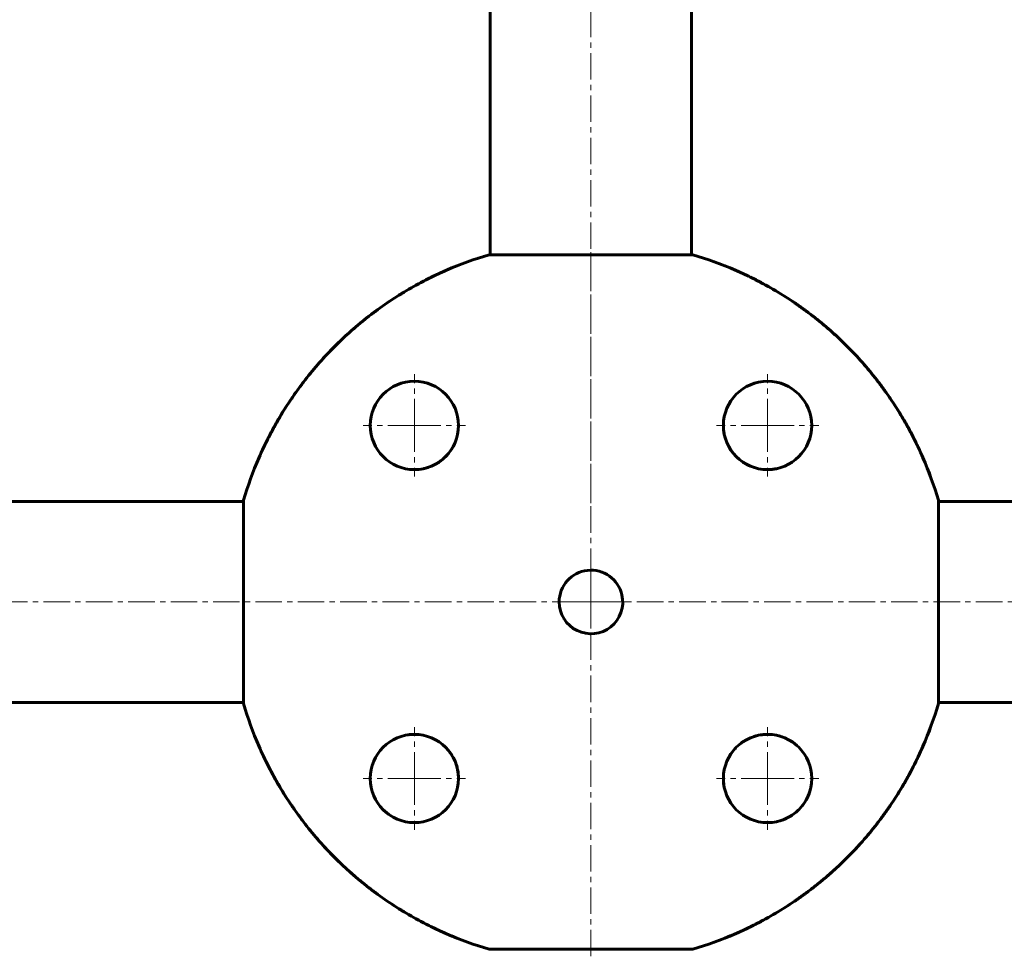
# Model space of a CAD drawing. Units: millimetres. Extents: x -2409 to 2927, y -2933 to 2922.
# Drawn here: x -162 to 117, y -903 to -638 of the extents above; entities that cross this region are included whole.
import ezdxf

# ---------------------------------------------------------------- set-up
doc = ezdxf.new("R2010")
doc.units = ezdxf.units.MM
doc.linetypes.add('K5LT_AXLED', pattern=[12, 7.5, -1.5, 1.5, -1.5])
doc.linetypes.add('K5LT_BASIC', pattern=[0])

# ---------------------------------------------------------------- blocks, each defined once
blk = doc.blocks.new('U1')
at = {"color": 30, "linetype": 'K5LT_AXLED', "lineweight": 18}
for q in [(-50, -838.5), (-64.5, -853), (-35.5, -853), (-50, -867.5)]:
    blk.add_line((-50, -853), q, dxfattribs=at)
blk = doc.blocks.new('U2')
at = {"color": 30, "linetype": 'K5LT_AXLED', "lineweight": 18}
for q in [(-50, -738.5), (-64.5, -753), (-35.5, -753), (-50, -767.5)]:
    blk.add_line((-50, -753), q, dxfattribs=at)
blk = doc.blocks.new('U5')
at = {"color": 30, "linetype": 'K5LT_AXLED', "lineweight": 18}
for q in [(0, -792), (-11, -803), (11, -803), (0, -814)]:
    blk.add_line((0, -803), q, dxfattribs=at)
blk = doc.blocks.new('U7')
at = {"color": 30, "linetype": 'K5LT_AXLED', "lineweight": 18}
for q in [(50, -838.5), (35.5, -853), (64.5, -853), (50, -867.5)]:
    blk.add_line((50, -853), q, dxfattribs=at)
blk = doc.blocks.new('U8')
at = {"color": 30, "linetype": 'K5LT_AXLED', "lineweight": 18}
for q in [(50, -738.5), (35.5, -753), (64.5, -753), (50, -767.5)]:
    blk.add_line((50, -753), q, dxfattribs=at)

msp = doc.modelspace()

# ---------------------------------------------------------------- linework, layer by layer
at = {"color": 30, "linetype": 'K5LT_AXLED', "lineweight": 18}
for p, q in [((0, -775), (0, 775)), ((0, -903.37), (0, -702.63)), ((-515, -803), (290, -803))]:
    msp.add_line(p, q, dxfattribs=at)
at = {"color": 150, "linetype": 'K5LT_BASIC', "lineweight": 60}
for p, q in [((-28.5, -704.63), (-28.5, -98.37)), ((28.5, -704.63), (28.5, -98.37)), ((28.8, -704.63), (-28.8, -704.63)), ((-334.5, -774.5), (-98.37, -774.5)), ((-98.37, -774.2), (-98.37, -831.8)), ((98.37, -831.8), (98.37, -774.2)), ((98.37, -774.5), (111.5, -774.5)), ((111.5, -774.5), (191.54, -774.5)), ((-334.5, -831.5), (-98.37, -831.5)), ((98.37, -831.5), (111.5, -831.5)), ((111.5, -831.5), (191.54, -831.5)), ((-28.8, -901.37), (28.8, -901.37))]:
    msp.add_line(p, q, dxfattribs=at)
for centre in [(-50, -753), (50, -753), (-50, -853), (50, -853)]:
    msp.add_circle(centre, 12.5, dxfattribs=at)
for centre, radius, start, end in [((-50, -753), 12.5, 5.4081, 7.4522), ((50, -753), 12.5, 180.0001, 190.6023), ((50, -753), 12.5, 191.7851, 198.0492), ((-50, -753), 12.5, 324.2822, 334.8921), ((50, -753), 12.5, 212.5154, 217.782), ((-50, -753), 12.5, 302.5154, 307.782), ((-50, -753), 12.5, 314.6223, 318.2875), ((50, -753), 12.5, 224.6223, 228.2875), ((50, -753), 12.5, 234.2822, 244.8854), ((-50, -753), 12.5, 269.6756, 281.689), ((-50, -753), 12.5, 281.7851, 288.0492), ((50, -753), 12.5, 275.3696, 280.9098), ((0, -803), 9, 12.7324, 180), ((0, -803), 9, 180, 12.7324), ((-50, -853), 12.5, 95.3504, 97.4522), ((-50, -853), 12.5, 54.2822, 64.8854), ((50, -853), 12.5, 101.7851, 108.0492), ((50, -853), 12.5, 91.8581, 101.7851), ((50, -853), 12.5, 48.1801, 78.5672), ((-50, -853), 12.5, 44.6223, 48.2875), ((50, -853), 12.5, 136.0348, 138.0987), ((50, -853), 12.5, 122.058, 127.782), ((-50, -853), 12.5, 32.058, 37.782), ((50, -853), 12.5, 144.2822, 154.8854), ((-50, -853), 12.5, 11.7851, 18.0492), ((-50, -853), 12.5, 359.7845, 11.6761), ((50, -853), 12.5, 185.3504, 187.4522), ((50, -853), 12.5, 321.4232, 346.4903), ((-50, -853), 12.5, 224.6633, 238.0447), ((50, -853), 12.5, 282.5494, 314.6014)]:
    msp.add_arc(centre, radius, start, end, dxfattribs=at)
for points, knots in [([(-28.8, -704.63), (-32.94, -705.84), (-36.96, -707.3), (-44.77, -710.7), (-48.56, -712.63), (-54.07, -715.9), (-55.88, -717.05), (-58.55, -718.86), (-59.43, -719.48), (-61.17, -720.75), (-62.03, -721.39), (-66.27, -724.69), (-69.46, -727.51), (-75.48, -733.52), (-78.3, -736.72), (-81.59, -740.95), (-82.24, -741.81), (-83.5, -743.55), (-84.12, -744.43), (-85.94, -747.1), (-87.09, -748.91), (-90.36, -754.43), (-92.3, -758.22), (-95.7, -766.03), (-97.16, -770.06), (-98.37, -774.2)], [0, 0, 0, 0, 0.0127643, 0.0127643, 0.0255285, 0.0255285, 0.0319107, 0.0319107, 0.0351017, 0.0351017, 0.0382928, 0.0382928, 0.051057, 0.051057, 0.0638213, 0.0638213, 0.0670124, 0.0670124, 0.0702034, 0.0702034, 0.0765856, 0.0765856, 0.0893498, 0.0893498, 0.1021141, 0.1021141, 0.1021141, 0.1021141]), ([(-98.37, -774.2), (-97.16, -770.07), (-95.7, -766.03), (-93.13, -760.14), (-92.22, -758.2), (-90.75, -755.33), (-90.24, -754.38), (-89.2, -752.5), (-88.67, -751.57), (-85.94, -746.97), (-83.54, -743.46), (-78.33, -736.75), (-75.52, -733.56), (-71.73, -729.77), (-70.96, -729.03), (-69.39, -727.56), (-68.6, -726.83), (-66.18, -724.7), (-64.54, -723.34), (-59.49, -719.42), (-55.98, -717.03), (-48.67, -712.69), (-44.87, -710.74), (-36.98, -707.3), (-32.93, -705.84), (-28.8, -704.63)], [0, 0, 0, 0, 0.0128559, 0.0128559, 0.0192839, 0.0192839, 0.0224978, 0.0224978, 0.0257118, 0.0257118, 0.0385677, 0.0385677, 0.0514237, 0.0514237, 0.0546376, 0.0546376, 0.0578516, 0.0578516, 0.0642796, 0.0642796, 0.0771355, 0.0771355, 0.0899914, 0.0899914, 0.1028473, 0.1028473, 0.1028473, 0.1028473]), ([(98.37, -774.2), (97.16, -770.07), (95.7, -766.03), (93.13, -760.14), (92.22, -758.2), (90.75, -755.33), (90.24, -754.38), (89.2, -752.5), (88.67, -751.57), (85.94, -746.97), (83.54, -743.46), (78.33, -736.75), (75.52, -733.56), (71.73, -729.77), (70.96, -729.03), (69.39, -727.56), (68.6, -726.83), (66.18, -724.7), (64.54, -723.34), (59.49, -719.42), (55.98, -717.03), (48.67, -712.69), (44.87, -710.74), (36.98, -707.3), (32.93, -705.84), (28.8, -704.63)], [0, 0, 0, 0, 0.0128559, 0.0128559, 0.0192839, 0.0192839, 0.0224978, 0.0224978, 0.0257118, 0.0257118, 0.0385677, 0.0385677, 0.0514237, 0.0514237, 0.0546376, 0.0546376, 0.0578516, 0.0578516, 0.0642796, 0.0642796, 0.0771355, 0.0771355, 0.0899914, 0.0899914, 0.1028473, 0.1028473, 0.1028473, 0.1028473]), ([(28.8, -704.63), (32.94, -705.84), (36.96, -707.3), (44.77, -710.7), (48.56, -712.63), (54.07, -715.9), (55.88, -717.05), (58.55, -718.86), (59.43, -719.48), (61.17, -720.75), (62.03, -721.39), (66.27, -724.69), (69.46, -727.51), (75.48, -733.52), (78.3, -736.72), (81.59, -740.95), (82.24, -741.81), (83.5, -743.55), (84.12, -744.43), (85.94, -747.1), (87.09, -748.91), (90.36, -754.43), (92.3, -758.22), (95.7, -766.03), (97.16, -770.06), (98.37, -774.2)], [0, 0, 0, 0, 0.0127643, 0.0127643, 0.0255285, 0.0255285, 0.0319107, 0.0319107, 0.0351017, 0.0351017, 0.0382928, 0.0382928, 0.051057, 0.051057, 0.0638213, 0.0638213, 0.0670124, 0.0670124, 0.0702034, 0.0702034, 0.0765856, 0.0765856, 0.0893498, 0.0893498, 0.1021141, 0.1021141, 0.1021141, 0.1021141]), ([(-37.61, -751.38), (-37.61, -751.38), (-37.61, -751.38), (-37.6, -751.38), (-37.6, -751.39), (-37.6, -751.39), (-37.6, -751.4), (-37.6, -751.41), (-37.6, -751.41), (-37.6, -751.42), (-37.6, -751.42), (-37.6, -751.43), (-37.6, -751.43), (-37.6, -751.44), (-37.6, -751.44), (-37.6, -751.45), (-37.6, -751.45), (-37.59, -751.46), (-37.59, -751.47), (-37.59, -751.47), (-37.59, -751.48), (-37.59, -751.48), (-37.59, -751.49), (-37.59, -751.5), (-37.59, -751.5), (-37.59, -751.51), (-37.59, -751.51), (-37.59, -751.52), (-37.59, -751.52), (-37.59, -751.53), (-37.59, -751.53), (-37.58, -751.55), (-37.58, -751.56), (-37.58, -751.58), (-37.58, -751.58), (-37.58, -751.6), (-37.58, -751.6), (-37.58, -751.61), (-37.58, -751.61), (-37.58, -751.62), (-37.58, -751.62), (-37.58, -751.63), (-37.58, -751.63), (-37.57, -751.63), (-37.57, -751.64), (-37.57, -751.64), (-37.57, -751.65), (-37.57, -751.66), (-37.57, -751.67), (-37.57, -751.7), (-37.57, -751.72), (-37.56, -751.77), (-37.56, -751.8), (-37.55, -751.83)], [3.622184, 3.622184, 3.622184, 3.622184, 3.681936, 3.681936, 4.307235, 4.307235, 4.932534, 4.932534, 5.557834, 5.557834, 6.183133, 6.183133, 6.808432, 6.808432, 7.433731, 7.433731, 8.05903, 8.05903, 8.68433, 8.68433, 9.309629, 9.309629, 9.934928, 9.934928, 10.560227, 10.560227, 11.185527, 11.185527, 11.59947, 11.59947, 12.427358, 12.427358, 14.083133, 14.083133, 15.58378, 15.58378, 16.429726, 16.429726, 16.830427, 16.830427, 17.231128, 17.231128, 17.631828, 17.631828, 18.032529, 18.032529, 18.789759, 18.789759, 20.30422, 20.30422, 23.358382, 23.358382, 28.851827, 28.851827, 28.851827, 28.851827]), ([(37.51, -753.5), (37.51, -753.5), (37.51, -753.5), (37.51, -753.47), (37.51, -753.44), (37.51, -753.41), (37.51, -753.41), (37.51, -753.41)], [43.861652, 43.861652, 43.861652, 43.861652, 43.989886, 43.989886, 45.987682, 45.987682, 46, 46, 46, 46]), ([(38.11, -756.87), (38.11, -756.86), (38.1, -756.84), (38.09, -756.79), (38.08, -756.75), (38.04, -756.65), (38.02, -756.58), (38, -756.5), (38, -756.48), (37.99, -756.45), (37.98, -756.43), (37.97, -756.41), (37.97, -756.4), (37.97, -756.4), (37.97, -756.39), (37.97, -756.39), (37.97, -756.39), (37.97, -756.38), (37.97, -756.38), (37.97, -756.38), (37.96, -756.38), (37.96, -756.37), (37.96, -756.37), (37.96, -756.35), (37.96, -756.34), (37.95, -756.32), (37.94, -756.3), (37.93, -756.25), (37.92, -756.21), (37.91, -756.18), (37.91, -756.18), (37.91, -756.17)], [19.587078, 19.587078, 19.587078, 19.587078, 20.505535, 20.505535, 22.342449, 22.342449, 26.016278, 26.016278, 26.73647, 26.73647, 27.713983, 27.713983, 28.039579, 28.039579, 28.14803, 28.14803, 28.256482, 28.256482, 28.327617, 28.327617, 28.451228, 28.451228, 28.689121, 28.689121, 29.160243, 29.160243, 30.098989, 30.098989, 31.969483, 31.969483, 32, 32, 32, 32]), ([(40.12, -760.66), (40.12, -760.66), (40.12, -760.66), (40.11, -760.64), (40.1, -760.63), (40.07, -760.6), (40.06, -760.57), (40.02, -760.53), (40.01, -760.51), (39.98, -760.47), (39.97, -760.45), (39.94, -760.42), (39.93, -760.4), (39.9, -760.37), (39.89, -760.35), (39.87, -760.32), (39.86, -760.31), (39.84, -760.28), (39.83, -760.27), (39.81, -760.25), (39.81, -760.23), (39.79, -760.21), (39.78, -760.2), (39.77, -760.18), (39.76, -760.17), (39.75, -760.15), (39.75, -760.15), (39.74, -760.14), (39.74, -760.13), (39.73, -760.12), (39.72, -760.11), (39.7, -760.08), (39.69, -760.06), (39.65, -760.01), (39.63, -759.98), (39.6, -759.93), (39.59, -759.92), (39.58, -759.9), (39.57, -759.89), (39.56, -759.87), (39.55, -759.86), (39.54, -759.85), (39.54, -759.84), (39.52, -759.82), (39.52, -759.81), (39.51, -759.79), (39.5, -759.78), (39.49, -759.77), (39.48, -759.76), (39.47, -759.74), (39.47, -759.73), (39.46, -759.72), (39.46, -759.72), (39.45, -759.71), (39.45, -759.7), (39.44, -759.69), (39.43, -759.68), (39.42, -759.66), (39.42, -759.65), (39.41, -759.64), (39.41, -759.64), (39.41, -759.64)], [15.171678, 15.171678, 15.171678, 15.171678, 15.230945, 15.230945, 15.696309, 15.696309, 16.538408, 16.538408, 17.303953, 17.303953, 17.999902, 17.999902, 18.632584, 18.632584, 19.207749, 19.207749, 19.730627, 19.730627, 20.20597, 20.20597, 20.6381, 20.6381, 21.030945, 21.030945, 21.423791, 21.423791, 21.621448, 21.621448, 21.803203, 21.803203, 22.166712, 22.166712, 22.85738, 22.85738, 24.093311, 24.093311, 24.530809, 24.530809, 24.847922, 24.847922, 25.165035, 25.165035, 25.482148, 25.482148, 25.799261, 25.799261, 26.116374, 26.116374, 26.433487, 26.433487, 26.7506, 26.7506, 26.794297, 26.794297, 27.067713, 27.067713, 27.384826, 27.384826, 27.701939, 27.701939, 27.803983, 27.803983, 27.803983, 27.803983]), ([(-42.34, -762.88), (-42.34, -762.88), (-42.34, -762.88), (-42.36, -762.89), (-42.37, -762.9), (-42.4, -762.93), (-42.43, -762.94), (-42.47, -762.98), (-42.49, -762.99), (-42.53, -763.02), (-42.55, -763.03), (-42.58, -763.06), (-42.6, -763.07), (-42.63, -763.1), (-42.65, -763.11), (-42.68, -763.13), (-42.69, -763.14), (-42.72, -763.16), (-42.73, -763.17), (-42.75, -763.19), (-42.77, -763.19), (-42.79, -763.21), (-42.8, -763.22), (-42.82, -763.23), (-42.83, -763.24), (-42.85, -763.25), (-42.85, -763.25), (-42.86, -763.26), (-42.87, -763.26), (-42.88, -763.27), (-42.89, -763.28), (-42.92, -763.3), (-42.94, -763.31), (-42.99, -763.35), (-43.02, -763.37), (-43.07, -763.4), (-43.08, -763.41), (-43.1, -763.42), (-43.11, -763.43), (-43.13, -763.44), (-43.14, -763.45), (-43.15, -763.46), (-43.16, -763.46), (-43.18, -763.48), (-43.19, -763.48), (-43.21, -763.49), (-43.22, -763.5), (-43.23, -763.51), (-43.24, -763.52), (-43.26, -763.53), (-43.27, -763.53), (-43.28, -763.54), (-43.28, -763.54), (-43.29, -763.55), (-43.3, -763.55), (-43.31, -763.56), (-43.32, -763.57), (-43.34, -763.58), (-43.35, -763.58), (-43.36, -763.59), (-43.36, -763.59), (-43.36, -763.59)], [15.171678, 15.171678, 15.171678, 15.171678, 15.230945, 15.230945, 15.696309, 15.696309, 16.538408, 16.538408, 17.303953, 17.303953, 17.999902, 17.999902, 18.632584, 18.632584, 19.207749, 19.207749, 19.730626, 19.730626, 20.20597, 20.20597, 20.6381, 20.6381, 21.030945, 21.030945, 21.423791, 21.423791, 21.621448, 21.621448, 21.803203, 21.803203, 22.166712, 22.166712, 22.85738, 22.85738, 24.093311, 24.093311, 24.530809, 24.530809, 24.847922, 24.847922, 25.165035, 25.165035, 25.482148, 25.482148, 25.799261, 25.799261, 26.116374, 26.116374, 26.433487, 26.433487, 26.7506, 26.7506, 26.794297, 26.794297, 27.067713, 27.067713, 27.384826, 27.384826, 27.701939, 27.701939, 27.803983, 27.803983, 27.803983, 27.803983]), ([(-49.5, -765.49), (-49.5, -765.49), (-49.5, -765.49), (-49.53, -765.49), (-49.56, -765.49), (-49.59, -765.49), (-49.59, -765.49), (-49.59, -765.49)], [43.861652, 43.861652, 43.861652, 43.861652, 43.989886, 43.989886, 45.987682, 45.987682, 46, 46, 46, 46]), ([(-46.13, -764.89), (-46.14, -764.89), (-46.16, -764.9), (-46.21, -764.91), (-46.25, -764.92), (-46.35, -764.96), (-46.42, -764.98), (-46.5, -765), (-46.52, -765), (-46.55, -765.01), (-46.57, -765.02), (-46.59, -765.03), (-46.6, -765.03), (-46.6, -765.03), (-46.61, -765.03), (-46.61, -765.03), (-46.61, -765.03), (-46.62, -765.03), (-46.62, -765.03), (-46.62, -765.03), (-46.62, -765.04), (-46.63, -765.04), (-46.63, -765.04), (-46.65, -765.04), (-46.66, -765.04), (-46.68, -765.05), (-46.7, -765.06), (-46.75, -765.07), (-46.79, -765.08), (-46.82, -765.09), (-46.82, -765.09), (-46.83, -765.09)], [19.587078, 19.587078, 19.587078, 19.587078, 20.505535, 20.505535, 22.342449, 22.342449, 26.016278, 26.016278, 26.736469, 26.736469, 27.713983, 27.713983, 28.039579, 28.039579, 28.14803, 28.14803, 28.256482, 28.256482, 28.327617, 28.327617, 28.451228, 28.451228, 28.689121, 28.689121, 29.160243, 29.160243, 30.098989, 30.098989, 31.969483, 31.969483, 32, 32, 32, 32]), ([(51.62, -765.39), (51.62, -765.39), (51.62, -765.39), (51.62, -765.4), (51.61, -765.4), (51.61, -765.4), (51.6, -765.4), (51.59, -765.4), (51.59, -765.4), (51.58, -765.4), (51.58, -765.4), (51.57, -765.4), (51.57, -765.4), (51.56, -765.4), (51.56, -765.4), (51.55, -765.4), (51.55, -765.4), (51.54, -765.41), (51.53, -765.41), (51.53, -765.41), (51.52, -765.41), (51.52, -765.41), (51.51, -765.41), (51.5, -765.41), (51.5, -765.41), (51.49, -765.41), (51.49, -765.41), (51.48, -765.41), (51.48, -765.41), (51.47, -765.41), (51.47, -765.41), (51.45, -765.42), (51.44, -765.42), (51.42, -765.42), (51.42, -765.42), (51.4, -765.42), (51.4, -765.42), (51.39, -765.42), (51.39, -765.42), (51.38, -765.42), (51.38, -765.42), (51.37, -765.42), (51.37, -765.42), (51.37, -765.43), (51.36, -765.43), (51.36, -765.43), (51.35, -765.43), (51.34, -765.43), (51.33, -765.43), (51.3, -765.43), (51.28, -765.43), (51.23, -765.44), (51.2, -765.44), (51.17, -765.45)], [3.622184, 3.622184, 3.622184, 3.622184, 3.681936, 3.681936, 4.307235, 4.307235, 4.932534, 4.932534, 5.557834, 5.557834, 6.183133, 6.183133, 6.808432, 6.808432, 7.433731, 7.433731, 8.05903, 8.05903, 8.68433, 8.68433, 9.309629, 9.309629, 9.934928, 9.934928, 10.560227, 10.560227, 11.185527, 11.185527, 11.59947, 11.59947, 12.427358, 12.427358, 14.083133, 14.083133, 15.58378, 15.58378, 16.429726, 16.429726, 16.830427, 16.830427, 17.231128, 17.231128, 17.631828, 17.631828, 18.032529, 18.032529, 18.789759, 18.789759, 20.30422, 20.30422, 23.358382, 23.358382, 28.851827, 28.851827, 28.851827, 28.851827]), ([(-98.37, -831.8), (-97.16, -835.93), (-95.7, -839.97), (-93.13, -845.86), (-92.22, -847.8), (-90.75, -850.67), (-90.24, -851.62), (-89.2, -853.5), (-88.67, -854.43), (-85.94, -859.03), (-83.54, -862.54), (-78.33, -869.25), (-75.52, -872.44), (-71.73, -876.23), (-70.96, -876.97), (-69.39, -878.44), (-68.6, -879.17), (-66.18, -881.3), (-64.54, -882.66), (-59.49, -886.58), (-55.98, -888.97), (-48.67, -893.31), (-44.87, -895.26), (-36.98, -898.7), (-32.93, -900.16), (-28.8, -901.37)], [0, 0, 0, 0, 0.0128559, 0.0128559, 0.0192839, 0.0192839, 0.0224978, 0.0224978, 0.0257118, 0.0257118, 0.0385677, 0.0385677, 0.0514237, 0.0514237, 0.0546376, 0.0546376, 0.0578516, 0.0578516, 0.0642796, 0.0642796, 0.0771355, 0.0771355, 0.0899914, 0.0899914, 0.1028473, 0.1028473, 0.1028473, 0.1028473]), ([(-28.8, -901.37), (-32.94, -900.16), (-36.96, -898.7), (-44.77, -895.3), (-48.56, -893.37), (-54.07, -890.1), (-55.88, -888.95), (-58.55, -887.14), (-59.43, -886.52), (-61.17, -885.25), (-62.03, -884.61), (-66.27, -881.31), (-69.46, -878.49), (-75.48, -872.48), (-78.3, -869.28), (-81.59, -865.05), (-82.24, -864.19), (-83.5, -862.45), (-84.12, -861.57), (-85.94, -858.9), (-87.09, -857.09), (-90.36, -851.57), (-92.3, -847.78), (-95.7, -839.97), (-97.16, -835.94), (-98.37, -831.8)], [0, 0, 0, 0, 0.0127643, 0.0127643, 0.0255285, 0.0255285, 0.0319107, 0.0319107, 0.0351017, 0.0351017, 0.0382928, 0.0382928, 0.051057, 0.051057, 0.0638213, 0.0638213, 0.0670124, 0.0670124, 0.0702034, 0.0702034, 0.0765856, 0.0765856, 0.0893498, 0.0893498, 0.1021141, 0.1021141, 0.1021141, 0.1021141]), ([(28.8, -901.37), (32.94, -900.16), (36.96, -898.7), (44.77, -895.3), (48.56, -893.37), (54.07, -890.1), (55.88, -888.95), (58.55, -887.14), (59.43, -886.52), (61.17, -885.25), (62.03, -884.61), (66.27, -881.31), (69.46, -878.49), (75.48, -872.48), (78.3, -869.28), (81.59, -865.05), (82.24, -864.19), (83.5, -862.45), (84.12, -861.57), (85.94, -858.9), (87.09, -857.09), (90.36, -851.57), (92.3, -847.78), (95.7, -839.97), (97.16, -835.94), (98.37, -831.8)], [0, 0, 0, 0, 0.0127643, 0.0127643, 0.0255285, 0.0255285, 0.0319107, 0.0319107, 0.0351017, 0.0351017, 0.0382928, 0.0382928, 0.051057, 0.051057, 0.0638213, 0.0638213, 0.0670124, 0.0670124, 0.0702034, 0.0702034, 0.0765856, 0.0765856, 0.0893498, 0.0893498, 0.1021141, 0.1021141, 0.1021141, 0.1021141]), ([(98.37, -831.8), (97.16, -835.93), (95.7, -839.97), (93.13, -845.86), (92.22, -847.8), (90.75, -850.67), (90.24, -851.62), (89.2, -853.5), (88.67, -854.43), (85.94, -859.03), (83.54, -862.54), (78.33, -869.25), (75.52, -872.44), (71.73, -876.23), (70.96, -876.97), (69.39, -878.44), (68.6, -879.17), (66.18, -881.3), (64.54, -882.66), (59.49, -886.58), (55.98, -888.97), (48.67, -893.31), (44.87, -895.26), (36.98, -898.7), (32.93, -900.16), (28.8, -901.37)], [0, 0, 0, 0, 0.0128559, 0.0128559, 0.0192839, 0.0192839, 0.0224978, 0.0224978, 0.0257118, 0.0257118, 0.0385677, 0.0385677, 0.0514237, 0.0514237, 0.0546376, 0.0546376, 0.0578516, 0.0578516, 0.0642796, 0.0642796, 0.0771355, 0.0771355, 0.0899914, 0.0899914, 0.1028473, 0.1028473, 0.1028473, 0.1028473]), ([(-51.62, -840.61), (-51.62, -840.61), (-51.62, -840.61), (-51.62, -840.6), (-51.61, -840.6), (-51.61, -840.6), (-51.6, -840.6), (-51.59, -840.6), (-51.59, -840.6), (-51.58, -840.6), (-51.58, -840.6), (-51.57, -840.6), (-51.57, -840.6), (-51.56, -840.6), (-51.56, -840.6), (-51.55, -840.6), (-51.55, -840.6), (-51.54, -840.59), (-51.53, -840.59), (-51.53, -840.59), (-51.52, -840.59), (-51.52, -840.59), (-51.51, -840.59), (-51.5, -840.59), (-51.5, -840.59), (-51.49, -840.59), (-51.49, -840.59), (-51.48, -840.59), (-51.48, -840.59), (-51.47, -840.59), (-51.47, -840.59), (-51.45, -840.58), (-51.44, -840.58), (-51.42, -840.58), (-51.42, -840.58), (-51.4, -840.58), (-51.4, -840.58), (-51.39, -840.58), (-51.39, -840.58), (-51.38, -840.58), (-51.38, -840.58), (-51.37, -840.58), (-51.37, -840.58), (-51.37, -840.57), (-51.36, -840.57), (-51.36, -840.57), (-51.35, -840.57), (-51.34, -840.57), (-51.33, -840.57), (-51.3, -840.57), (-51.28, -840.57), (-51.23, -840.56), (-51.2, -840.56), (-51.17, -840.55)], [3.622184, 3.622184, 3.622184, 3.622184, 3.681936, 3.681936, 4.307235, 4.307235, 4.932534, 4.932534, 5.557834, 5.557834, 6.183133, 6.183133, 6.808432, 6.808432, 7.433731, 7.433731, 8.05903, 8.05903, 8.68433, 8.68433, 9.309629, 9.309629, 9.934928, 9.934928, 10.560227, 10.560227, 11.185527, 11.185527, 11.59947, 11.59947, 12.427358, 12.427358, 14.083133, 14.083133, 15.58378, 15.58378, 16.429726, 16.429726, 16.830427, 16.830427, 17.231128, 17.231128, 17.631828, 17.631828, 18.032529, 18.032529, 18.789759, 18.789759, 20.30422, 20.30422, 23.358382, 23.358382, 28.851827, 28.851827, 28.851827, 28.851827]), ([(46.13, -841.11), (46.14, -841.11), (46.16, -841.1), (46.21, -841.09), (46.25, -841.08), (46.35, -841.04), (46.42, -841.02), (46.5, -841), (46.52, -841), (46.55, -840.99), (46.57, -840.98), (46.59, -840.97), (46.6, -840.97), (46.6, -840.97), (46.61, -840.97), (46.61, -840.97), (46.61, -840.97), (46.62, -840.97), (46.62, -840.97), (46.62, -840.97), (46.62, -840.96), (46.63, -840.96), (46.63, -840.96), (46.65, -840.96), (46.66, -840.96), (46.68, -840.95), (46.7, -840.94), (46.75, -840.93), (46.79, -840.92), (46.82, -840.91), (46.82, -840.91), (46.83, -840.91)], [19.587078, 19.587078, 19.587078, 19.587078, 20.505535, 20.505535, 22.342449, 22.342449, 26.016278, 26.016278, 26.73647, 26.73647, 27.713983, 27.713983, 28.039579, 28.039579, 28.14803, 28.14803, 28.256482, 28.256482, 28.327617, 28.327617, 28.451228, 28.451228, 28.689121, 28.689121, 29.160243, 29.160243, 30.098989, 30.098989, 31.969483, 31.969483, 32, 32, 32, 32]), ([(49.5, -840.51), (49.5, -840.51), (49.5, -840.51), (49.53, -840.51), (49.56, -840.51), (49.59, -840.51), (49.59, -840.51), (49.59, -840.51)], [43.861652, 43.861652, 43.861652, 43.861652, 43.989886, 43.989886, 45.987682, 45.987682, 46, 46, 46, 46]), ([(42.34, -843.12), (42.34, -843.12), (42.34, -843.12), (42.36, -843.11), (42.37, -843.1), (42.4, -843.07), (42.43, -843.06), (42.47, -843.02), (42.49, -843.01), (42.53, -842.98), (42.55, -842.97), (42.58, -842.94), (42.6, -842.93), (42.63, -842.9), (42.65, -842.89), (42.68, -842.87), (42.69, -842.86), (42.72, -842.84), (42.73, -842.83), (42.75, -842.81), (42.77, -842.81), (42.79, -842.79), (42.8, -842.78), (42.82, -842.77), (42.83, -842.76), (42.85, -842.75), (42.85, -842.75), (42.86, -842.74), (42.87, -842.74), (42.88, -842.73), (42.89, -842.72), (42.92, -842.7), (42.94, -842.69), (42.99, -842.65), (43.02, -842.63), (43.07, -842.6), (43.08, -842.59), (43.1, -842.58), (43.11, -842.57), (43.13, -842.56), (43.14, -842.55), (43.15, -842.54), (43.16, -842.54), (43.18, -842.52), (43.19, -842.52), (43.21, -842.51), (43.22, -842.5), (43.23, -842.49), (43.24, -842.48), (43.26, -842.47), (43.27, -842.47), (43.29, -842.46), (43.29, -842.45), (43.31, -842.44), (43.32, -842.43), (43.34, -842.42), (43.35, -842.42), (43.36, -842.41), (43.36, -842.41), (43.36, -842.41)], [15.171678, 15.171678, 15.171678, 15.171678, 15.230945, 15.230945, 15.696309, 15.696309, 16.538408, 16.538408, 17.303953, 17.303953, 17.999903, 17.999903, 18.632584, 18.632584, 19.207749, 19.207749, 19.730627, 19.730627, 20.20597, 20.20597, 20.6381, 20.6381, 21.030945, 21.030945, 21.423791, 21.423791, 21.621448, 21.621448, 21.803203, 21.803203, 22.166712, 22.166712, 22.85738, 22.85738, 24.093311, 24.093311, 24.530809, 24.530809, 24.847922, 24.847922, 25.165035, 25.165035, 25.482148, 25.482148, 25.799261, 25.799261, 26.116374, 26.116374, 26.433487, 26.433487, 26.7506, 26.7506, 27.067713, 27.067713, 27.384826, 27.384826, 27.701939, 27.701939, 27.803983, 27.803983, 27.803983, 27.803983]), ([(-40.12, -845.34), (-40.12, -845.34), (-40.12, -845.34), (-40.11, -845.36), (-40.1, -845.37), (-40.07, -845.4), (-40.06, -845.43), (-40.02, -845.47), (-40.01, -845.49), (-39.98, -845.53), (-39.97, -845.55), (-39.94, -845.58), (-39.93, -845.6), (-39.9, -845.63), (-39.89, -845.65), (-39.87, -845.68), (-39.86, -845.69), (-39.84, -845.72), (-39.83, -845.73), (-39.81, -845.75), (-39.81, -845.77), (-39.79, -845.79), (-39.78, -845.8), (-39.77, -845.82), (-39.76, -845.83), (-39.75, -845.85), (-39.75, -845.85), (-39.74, -845.86), (-39.74, -845.87), (-39.73, -845.88), (-39.72, -845.89), (-39.7, -845.92), (-39.69, -845.94), (-39.65, -845.99), (-39.63, -846.02), (-39.6, -846.07), (-39.59, -846.08), (-39.58, -846.1), (-39.57, -846.11), (-39.56, -846.13), (-39.55, -846.14), (-39.54, -846.15), (-39.54, -846.16), (-39.52, -846.18), (-39.52, -846.19), (-39.51, -846.21), (-39.5, -846.22), (-39.49, -846.23), (-39.48, -846.24), (-39.47, -846.26), (-39.47, -846.27), (-39.46, -846.29), (-39.45, -846.29), (-39.44, -846.31), (-39.43, -846.32), (-39.42, -846.34), (-39.42, -846.35), (-39.41, -846.36), (-39.41, -846.36), (-39.41, -846.36)], [15.171678, 15.171678, 15.171678, 15.171678, 15.230945, 15.230945, 15.696309, 15.696309, 16.538408, 16.538408, 17.303953, 17.303953, 17.999903, 17.999903, 18.632584, 18.632584, 19.207749, 19.207749, 19.730627, 19.730627, 20.20597, 20.20597, 20.6381, 20.6381, 21.030945, 21.030945, 21.423791, 21.423791, 21.621448, 21.621448, 21.803203, 21.803203, 22.166712, 22.166712, 22.85738, 22.85738, 24.093311, 24.093311, 24.530809, 24.530809, 24.847922, 24.847922, 25.165035, 25.165035, 25.482148, 25.482148, 25.799261, 25.799261, 26.116374, 26.116374, 26.433487, 26.433487, 26.7506, 26.7506, 27.067713, 27.067713, 27.384826, 27.384826, 27.701939, 27.701939, 27.803983, 27.803983, 27.803983, 27.803983]), ([(-38.11, -849.13), (-38.11, -849.14), (-38.1, -849.16), (-38.09, -849.21), (-38.08, -849.25), (-38.04, -849.35), (-38.02, -849.42), (-38, -849.5), (-38, -849.52), (-37.99, -849.55), (-37.98, -849.57), (-37.97, -849.59), (-37.97, -849.6), (-37.97, -849.6), (-37.97, -849.61), (-37.97, -849.61), (-37.97, -849.61), (-37.97, -849.62), (-37.97, -849.62), (-37.97, -849.62), (-37.96, -849.62), (-37.96, -849.63), (-37.96, -849.63), (-37.96, -849.65), (-37.96, -849.66), (-37.95, -849.68), (-37.94, -849.7), (-37.93, -849.75), (-37.92, -849.79), (-37.91, -849.82), (-37.91, -849.82), (-37.91, -849.83)], [19.587078, 19.587078, 19.587078, 19.587078, 20.505535, 20.505535, 22.342449, 22.342449, 26.016278, 26.016278, 26.73647, 26.73647, 27.713983, 27.713983, 28.039579, 28.039579, 28.14803, 28.14803, 28.256482, 28.256482, 28.327617, 28.327617, 28.451228, 28.451228, 28.689121, 28.689121, 29.160243, 29.160243, 30.098989, 30.098989, 31.969483, 31.969483, 32, 32, 32, 32]), ([(-37.51, -852.5), (-37.51, -852.5), (-37.51, -852.5), (-37.51, -852.53), (-37.51, -852.56), (-37.51, -852.59), (-37.51, -852.59), (-37.51, -852.59)], [43.861652, 43.861652, 43.861652, 43.861652, 43.989886, 43.989886, 45.987682, 45.987682, 46, 46, 46, 46]), ([(37.61, -854.62), (37.61, -854.62), (37.61, -854.62), (37.6, -854.62), (37.6, -854.61), (37.6, -854.61), (37.6, -854.6), (37.6, -854.59), (37.6, -854.59), (37.6, -854.58), (37.6, -854.58), (37.6, -854.57), (37.6, -854.57), (37.6, -854.56), (37.6, -854.56), (37.6, -854.55), (37.6, -854.55), (37.59, -854.54), (37.59, -854.53), (37.59, -854.53), (37.59, -854.52), (37.59, -854.52), (37.59, -854.51), (37.59, -854.5), (37.59, -854.5), (37.59, -854.49), (37.59, -854.49), (37.59, -854.48), (37.59, -854.48), (37.59, -854.47), (37.59, -854.47), (37.58, -854.45), (37.58, -854.44), (37.58, -854.42), (37.58, -854.42), (37.58, -854.4), (37.58, -854.4), (37.58, -854.39), (37.58, -854.39), (37.58, -854.38), (37.58, -854.38), (37.58, -854.37), (37.58, -854.37), (37.57, -854.37), (37.57, -854.36), (37.57, -854.36), (37.57, -854.35), (37.57, -854.34), (37.57, -854.33), (37.57, -854.3), (37.57, -854.28), (37.56, -854.23), (37.56, -854.2), (37.55, -854.17)], [3.622184, 3.622184, 3.622184, 3.622184, 3.681936, 3.681936, 4.307235, 4.307235, 4.932534, 4.932534, 5.557834, 5.557834, 6.183133, 6.183133, 6.808432, 6.808432, 7.433731, 7.433731, 8.05903, 8.05903, 8.68433, 8.68433, 9.309629, 9.309629, 9.934928, 9.934928, 10.560227, 10.560227, 11.185527, 11.185527, 11.59947, 11.59947, 12.427358, 12.427358, 14.083133, 14.083133, 15.58378, 15.58378, 16.429726, 16.429726, 16.830427, 16.830427, 17.231128, 17.231128, 17.631828, 17.631828, 18.032529, 18.032529, 18.789759, 18.789759, 20.30422, 20.30422, 23.358382, 23.358382, 28.851827, 28.851827, 28.851827, 28.851827])]:
    msp.add_open_spline(points, degree=3, knots=knots, dxfattribs=at)

# ---------------------------------------------------------------- block references
for name in ['U2', 'U8', 'U5', 'U1', 'U7']:
    msp.add_blockref(name, (0, 0))

doc.saveas('drawing.dxf')
